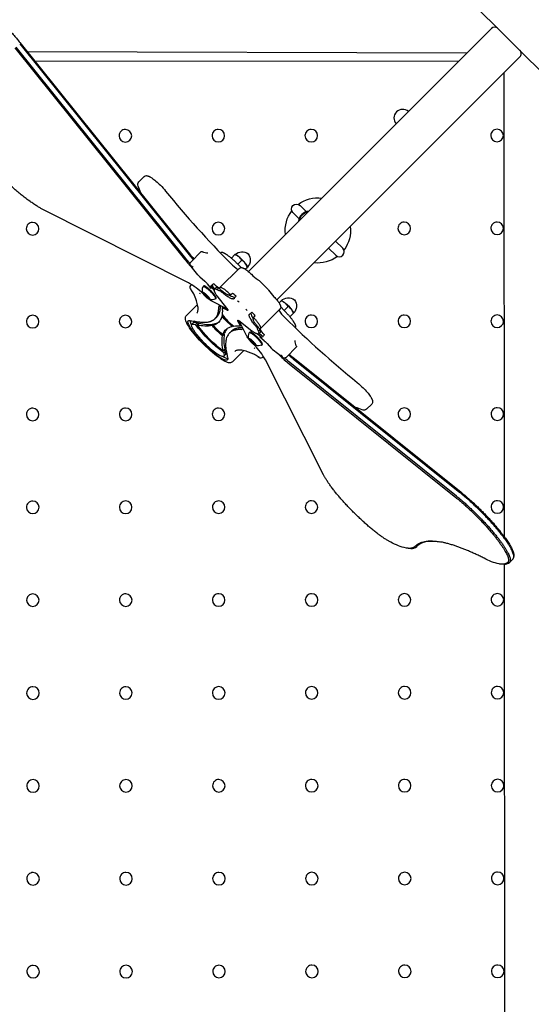
# Model space of a CAD drawing. Units: millimetres. Extents: x 4149 to 17893, y -13300 to 3233.
# Drawn here: x 13141 to 13465, y -3412 to -2790 of the extents above; entities that cross this region are included whole.
import ezdxf

# ---------------------------------------------------------------- set-up
doc = ezdxf.new("R2010")
doc.units = ezdxf.units.MM
doc.header["$LTSCALE"] = 500
doc.layers.add('Make2D$visible$lines', color=7, linetype='Continuous', true_color=0x000000)

msp = doc.modelspace()

# ---------------------------------------------------------------- linework, layer by layer
at = {"layer": 'Make2D$visible$lines'}
for p, q in [((13374.539, -2726.11), (13526.689, -2878.015)), ((13439.512, -2795.203), (13432.653, -2802.062)), ((13432.653, -2802.062), (13285.877, -2948.838)), ((13138.217, -2807.377), (13245.425, -2940.978)), ((13246.349, -2940.615), (13139.141, -2807.015)), ((13141.345, -2804.81), (13248.553, -2938.411)), ((13141.523, -2804.071), (13248.731, -2937.671)), ((13423.89, -2810.826), (13146.215, -2809.917)), ((13450.614, -2820.023), (13457.473, -2813.164)), ((13418.925, -2815.791), (13151.101, -2816.006)), ((13303.838, -2966.799), (13450.614, -2820.023)), ((13447.757, -3116.709), (13447.521, -2823.116)), ((13216.655, -2892.12), (13219.961, -2888.814)), ((13318.59, -2907.119), (13322.48, -2911.009)), ((13247.993, -2956.029), (13155.621, -2909.37)), ((13314.1, -2911.609), (13317.99, -2915.499)), ((13341.054, -2929.583), (13345.584, -2934.113)), ((13249.487, -2942.867), (13256.073, -2936.282)), ((13256.073, -2936.282), (13256.1, -2936.255)), ((13268.337, -2937.192), (13268.568, -2936.962)), ((13275.152, -2940.48), (13277.425, -2938.208)), ((13277.425, -2938.208), (13277.461, -2938.171)), ((13277.467, -2938.165), (13277.815, -2938.271)), ((13336.564, -2934.073), (13341.094, -2938.603)), ((13281.784, -2941.706), (13279.253, -2944.237)), ((13279.253, -2944.237), (13281.373, -2946.357)), ((13253.998, -2951.026), (13249.748, -2945.729)), ((13250.996, -2946.159), (13250.843, -2946.001)), ((13254.355, -2951.409), (13255.213, -2952.194)), ((13267.911, -2958.985), (13279.984, -2946.912)), ((13276.222, -2950.675), (13276.281, -2950.615)), ((13283.956, -2947.392), (13285.283, -2946.065)), ((13285.219, -2945.675), (13285.325, -2946.023)), ((13249.52, -2957.746), (13250.044, -2957.222)), ((13255.213, -2952.194), (13258.274, -2954.959)), ((13257.643, -2957.998), (13257.327, -2958.314)), ((13259.935, -2956.705), (13262.185, -2959.509)), ((13293.336, -2955.091), (13297.585, -2959.34)), ((13249.54, -2959.97), (13249.556, -2959.959)), ((13249.797, -2960.014), (13249.556, -2959.959)), ((13258.914, -2963.902), (13259.238, -2963.579)), ((13259.238, -2963.579), (13259.096, -2963.72)), ((13259.588, -2964.576), (13259.911, -2964.252)), ((13259.747, -2964.416), (13259.911, -2964.253)), ((13262.185, -2959.509), (13263.287, -2958.407)), ((13262.736, -2958.958), (13264.288, -2960.892)), ((13263.287, -2958.407), (13264.587, -2960.027)), ((13265.536, -2959.078), (13264.48, -2960.134)), ((13266.151, -2960.36), (13267.253, -2959.257)), ((13267.012, -2960.794), (13266.151, -2960.36)), ((13268.438, -2960.553), (13267.975, -2961.016)), ((13275.692, -2962.732), (13274.64, -2963.784)), ((13274.724, -2963.568), (13275.826, -2962.466)), ((13253.765, -2969.725), (13246.776, -2976.714)), ((13260.599, -2965.963), (13260.625, -2965.976)), ((13261.471, -2966.843), (13261.09, -2966.464)), ((13272.692, -2972.674), (13262.42, -2967.485)), ((13265.176, -2966.163), (13265.492, -2965.847)), ((13266.056, -2964.332), (13272.176, -2971.96)), ((13305.284, -2968.72), (13306.611, -2967.393)), ((13306.611, -2967.393), (13306.647, -2967.357)), ((13306.653, -2967.351), (13307.001, -2967.457)), ((13269.635, -2976.503), (13269.132, -2977.006)), ((13269.353, -2971.817), (13269.904, -2971.266)), ((13272.416, -2973.364), (13269.353, -2971.817)), ((13293.684, -2984.772), (13305.764, -2972.692)), ((13306.319, -2971.303), (13308.439, -2973.423)), ((13310.97, -2970.892), (13308.439, -2973.423)), ((13312.196, -2977.524), (13314.468, -2975.251)), ((13314.405, -2974.861), (13314.511, -2975.209)), ((13251.266, -2981.204), (13250.222, -2982.248)), ((13252.448, -2982.394), (13253.55, -2981.292)), ((13253.55, -2981.292), (13254.148, -2982.1)), ((13253.606, -2982.642), (13254.709, -2981.54)), ((13264.23, -2982.002), (13263.128, -2983.104)), ((13263.899, -2982.889), (13265.001, -2981.787)), ((13264.23, -2982.002), (13264.479, -2982.309)), ((13265.889, -2977.685), (13264.787, -2978.787)), ((13280.859, -2983.323), (13279.312, -2980.26)), ((13285.191, -2990.256), (13280.002, -2979.984)), ((13280.716, -2980.5), (13288.344, -2986.62)), ((13280.859, -2983.323), (13281.41, -2982.772)), ((13289.944, -2976.984), (13288.858, -2978.07)), ((13290.21, -2976.85), (13289.108, -2977.952)), ((13269.572, -2989.548), (13270.674, -2988.446)), ((13270.889, -2987.675), (13269.787, -2988.777)), ((13270.367, -2988.197), (13270.674, -2988.446)), ((13274.991, -2986.787), (13273.974, -2987.804)), ((13275.67, -2983.544), (13276.173, -2983.041)), ((13286.829, -2987.184), (13286.513, -2987.5)), ((13291.66, -2984.701), (13292.123, -2984.238)), ((13291.773, -2988.379), (13293.718, -2989.94)), ((13292.316, -2986.525), (13291.881, -2985.664)), ((13293.419, -2985.423), (13292.316, -2986.525)), ((13293.597, -2987.14), (13292.545, -2988.193)), ((13294.269, -2989.388), (13292.649, -2988.089)), ((13315.484, -2984.339), (13315.714, -2984.108)), ((13286.212, -2991.586), (13285.833, -2991.205)), ((13288.424, -2992.765), (13288.1, -2993.088)), ((13288.26, -2992.929), (13288.423, -2992.765)), ((13288.774, -2993.761), (13289.097, -2993.438)), ((13288.955, -2993.58), (13289.097, -2993.438)), ((13289.785, -2995.149), (13289.81, -2995.162)), ((13293.167, -2990.491), (13294.269, -2989.388)), ((13295.971, -2992.741), (13293.167, -2990.491)), ((13294.517, -2995.193), (13294.362, -2995.349)), ((13294.517, -2995.193), (13294.677, -2995.033)), ((13297.717, -2994.402), (13300.482, -2997.463)), ((13271.136, -2997.967), (13270.034, -2999.07)), ((13271.384, -2999.126), (13270.282, -3000.228)), ((13271.471, -3001.41), (13270.428, -3002.454)), ((13270.576, -2998.528), (13271.384, -2999.126)), ((13282.951, -2998.911), (13275.962, -3005.9)), ((13300.482, -2997.463), (13301.267, -2998.321)), ((13306.947, -3002.928), (13301.65, -2998.678)), ((13306.517, -3001.68), (13306.674, -3001.833)), ((13309.809, -3003.189), (13316.421, -2996.576)), ((13292.717, -3003.12), (13292.662, -3002.879)), ((13292.717, -3003.12), (13292.706, -3003.136)), ((13294.93, -3003.156), (13295.454, -3002.632)), ((13333.45, -3077.541), (13296.647, -3004.683)), ((13307.592, -3003.158), (13307.584, -3003.169)), ((13311.698, -3007.251), (13417.076, -3091.811)), ((13417.438, -3090.887), (13312.061, -3006.327)), ((13314.265, -3004.123), (13419.643, -3088.683)), ((13315.005, -3003.945), (13420.382, -3088.505)), ((13360.556, -3036.021), (13363.862, -3032.715)), ((13388.635, -3124.001), (13387.922, -3123.988)), ((13453.188, -3130.653), (13451.105, -3132.737)), ((13453.188, -3130.653), (13453.306, -3130.529)), ((13453.689, -3128.097), (13453.708, -3129.12)), ((13447.356, -3134.022), (13446.697, -3134.009)), ((13449.208, -4922.234), (13447.771, -3134.02))]:
    msp.add_line(p, q, dxfattribs=at)
for points in [[(13219.961, -2888.814, -0.2094093), (13221.49, -2888.228), (13221.548, -2888.23), (13221.606, -2888.233), (13221.663, -2888.237), (13221.721, -2888.243), (13221.779, -2888.249), (13221.836, -2888.257), (13221.894, -2888.266), (13221.951, -2888.276), (13222.066, -2888.299), (13222.18, -2888.326), (13222.294, -2888.356), (13222.407, -2888.39), (13222.52, -2888.427), (13222.632, -2888.466), (13222.742, -2888.508), (13222.852, -2888.553), (13222.961, -2888.599), (13223.068, -2888.647), (13223.279, -2888.748), (13223.467, -2888.843), (13223.657, -2888.945), (13223.85, -2889.054), (13224.047, -2889.169), (13224.452, -2889.42), (13224.874, -2889.7), (13225.498, -2890.141), (13226.144, -2890.626), (13226.808, -2891.154), (13227.486, -2891.72), (13228.176, -2892.322), (13228.873, -2892.956), (13229.575, -2893.62), (13230.277, -2894.309), (13231.147, -2895.198), (13231.993, -2896.111), (13232.815, -2897.045), (13233.611, -2898.002)], [(13249.748, -2945.729, -0.0575207), (13249.22, -2944.93, -0.1142788), (13249.002, -2944.082, -0.2043665), (13249.487, -2942.867)], [(13279.984, -2946.912, -0.2082082), (13281.416, -2946.358), (13281.462, -2946.359), (13281.509, -2946.361), (13281.555, -2946.365), (13281.601, -2946.368), (13281.646, -2946.373), (13281.692, -2946.379), (13281.783, -2946.393), (13281.873, -2946.409), (13281.962, -2946.428), (13282.051, -2946.45), (13282.138, -2946.474), (13282.225, -2946.501), (13282.311, -2946.529), (13282.395, -2946.559), (13282.479, -2946.591), (13282.561, -2946.624), (13282.642, -2946.658), (13282.8, -2946.729), (13282.938, -2946.796), (13283.077, -2946.867), (13283.217, -2946.942), (13283.359, -2947.022), (13283.649, -2947.195), (13283.949, -2947.387), (13284.395, -2947.691), (13284.855, -2948.026), (13285.328, -2948.391), (13285.812, -2948.784), (13286.305, -2949.203), (13286.806, -2949.647), (13287.313, -2950.114), (13287.825, -2950.602)], [(13249.781, -2960.608, -0.0575207), (13249.253, -2959.808, -0.1142788), (13249.035, -2958.96, -0.2043665), (13249.52, -2957.746)], [(13302.073, -2964.851), (13302.562, -2965.363), (13303.029, -2965.87), (13303.473, -2966.371), (13303.892, -2966.864), (13304.285, -2967.348), (13304.65, -2967.821), (13304.985, -2968.281), (13305.289, -2968.727), (13305.481, -2969.027), (13305.654, -2969.317), (13305.734, -2969.459), (13305.809, -2969.599), (13305.88, -2969.738), (13305.947, -2969.876), (13306.018, -2970.034), (13306.052, -2970.115), (13306.085, -2970.197), (13306.117, -2970.281), (13306.147, -2970.365), (13306.175, -2970.451), (13306.202, -2970.538), (13306.226, -2970.625), (13306.248, -2970.714), (13306.267, -2970.803), (13306.283, -2970.893), (13306.297, -2970.984), (13306.303, -2971.03), (13306.307, -2971.075), (13306.311, -2971.121), (13306.315, -2971.167), (13306.317, -2971.214), (13306.318, -2971.26, -0.2082082), (13305.764, -2972.692)], [(13294.93, -3003.156, -0.2043665), (13293.716, -3003.641, -0.1142788), (13292.868, -3003.423, -0.0575207), (13292.068, -3002.895)], [(13309.809, -3003.189, -0.2043665), (13308.594, -3003.674, -0.1142788), (13307.746, -3003.456, -0.0575207), (13306.947, -3002.928)], [(13354.674, -3019.065), (13355.63, -3019.861), (13356.565, -3020.683), (13357.478, -3021.529), (13358.367, -3022.399), (13359.719, -3023.803), (13360.354, -3024.5), (13360.956, -3025.19), (13361.522, -3025.868), (13362.05, -3026.532), (13362.535, -3027.178), (13362.976, -3027.802), (13363.255, -3028.224), (13363.507, -3028.629), (13363.622, -3028.826), (13363.731, -3029.019), (13363.833, -3029.209), (13363.928, -3029.397), (13364.028, -3029.608), (13364.077, -3029.715), (13364.123, -3029.824), (13364.167, -3029.934), (13364.21, -3030.044), (13364.249, -3030.156), (13364.286, -3030.269), (13364.32, -3030.382), (13364.35, -3030.496), (13364.377, -3030.61), (13364.4, -3030.725), (13364.41, -3030.782), (13364.419, -3030.84), (13364.427, -3030.897), (13364.433, -3030.955), (13364.439, -3031.013), (13364.443, -3031.07), (13364.446, -3031.128), (13364.448, -3031.186, -0.2094093), (13363.862, -3032.715)]]:
    msp.add_lwpolyline(points, format="xyb", dxfattribs=at)
for centre, radius, start, end in [((13441.633, -2797.325), 3, 50.156511, 134.99955), ((13455.351, -2811.043), 3, 314.999831, 45.000169), ((13383.48, -2851.899), 5.556, 49.845314, 220.154686), ((13208.162, -2863.022), 3.969, 90.046049, 180.046049), ((13208.162, -2863.022), 3.969, 180.046049, 0.046049), ((13208.162, -2863.022), 3.969, 0.046049, 90.046049), ((13266.899, -2862.975), 3.969, 90.046049, 180.046049), ((13266.899, -2862.975), 3.969, 180.046049, 0.046049), ((13266.899, -2862.975), 3.969, 0.046049, 90.046049), ((13325.637, -2862.927), 3.969, 90.046049, 180.046049), ((13325.637, -2862.927), 3.969, 180.046049, 0.046049), ((13325.637, -2862.927), 3.969, 0.046049, 90.046049), ((13443.112, -2862.833), 3.969, 90.046049, 180.046049), ((13443.112, -2862.833), 3.969, 180.046049, 0.046049), ((13443.112, -2862.833), 3.969, 0.046049, 90.046049), ((13097.829, -2939.018), 126.464, 18.350733, 20.461582), ((13697.122, -2522.514), 596.518, 219.010761, 224.923418), ((13325.071, -2918.09), 7.541, 97.376857, 172.623143), ((13149.472, -2921.807), 3.969, 90.046049, 180.046049), ((13149.472, -2921.807), 3.969, 0.046049, 90.046049), ((13266.947, -2921.712), 3.969, 90.046049, 180.046049), ((13266.947, -2921.712), 3.969, 0.046049, 90.046049), ((13384.421, -2921.618), 3.969, 90.046049, 180.046049), ((13384.421, -2921.618), 3.969, 0.046049, 90.046049), ((13443.159, -2921.571), 3.969, 90.046049, 180.046049), ((13443.159, -2921.571), 3.969, 0.046049, 90.046049), ((13149.472, -2921.807), 3.969, 180.046049, 0.046049), ((13266.947, -2921.712), 3.969, 180.046049, 0.046049), ((13384.421, -2921.618), 3.969, 180.046049, 0.046049), ((13443.159, -2921.571), 3.969, 180.046049, 0.046049), ((13308.947, -2889.824), 77.512, 218.816855, 221.644403), ((13312.093, -2886.684), 81.329, 218.823749, 221.798843), ((13274.124, -2947.109), 9.494, 52.15608, 69.657286), ((13343.339, -2936.358), 3.175, 225, 45), ((13315.248, -2884.524), 89.79, 218.956716, 224.145178), ((13295.124, -2924.168), 28.255, 223.87538, 235.970366), ((13274.506, -2946.234), 8.572, 31.890365, 50.581988), ((13277.299, -2948.935), 8.508, 39.346846, 58.1808), ((13276.318, -2949.401), 9.565, 20.408539, 37.778096), ((13256.78, -2948.797), 3.565, 218.70823, 227.124535), ((13306.573, -2931.882), 26.494, 224.957361, 236.730762), ((13223.635, -2998.764), 49.19, 46.783197, 60.317148), ((13257.841, -2950.803), 8.341, 302.728107, 315.640056), ((13265.754, -2957.41), 2.661, 177.104154, 202.022186), ((13239.401, -2969.273), 13.521, 28.069273, 39.857197), ((13253.234, -2965.679), 3.51, 48.324517, 60.785841), ((13257.446, -2958.498), 0.214, 135.327597, 157.80396), ((13257.883, -2962.58), 0.467, 217.71865, 255.479192), ((13264.571, -2958.591), 8.255, 211.597497, 225.968292), ((13253.686, -2969.487), 8.115, 43.417819, 59.091365), ((13254.003, -2969.804), 8.115, 30.908635, 46.582181), ((13278.084, -2959.107), 6.08, 232.75182, 264.619356), ((13274.223, -2963.483), 0.508, 316.259553, 350.357412), ((13320.794, -2946.103), 26.494, 213.269238, 225.042639), ((13259.154, -2964.366), 0.341, 221.457553, 275.717073), ((13264.899, -2958.919), 8.255, 224.031708, 238.402503), ((13260.648, -2965.895), 0.0852, 253.86758, 24.295632), ((13260.889, -2965.664), 0.409, 229.679894, 290.952086), ((13264.992, -2966.044), 0.214, 292.19604, 314.672403), ((13284.451, -2970.855), 8.978, 134.795744, 146.9256), ((13275.973, -2972.317), 5.727, 44.032061, 56.854173), ((13303.31, -2976.295), 9.494, 52.15608, 69.657286), ((13303.692, -2975.42), 8.572, 31.890365, 50.581988), ((13149.519, -2980.544), 3.969, 90.046049, 180.046049), ((13149.519, -2980.544), 3.969, 0.046049, 90.046049), ((13208.256, -2980.497), 3.969, 90.046049, 180.046049), ((13208.256, -2980.497), 3.969, 0.046049, 90.046049), ((13296.12, -2956.556), 33.144, 216.008106, 233.991894), ((13280.359, -2976.702), 5.727, 33.145827, 45.967939), ((13281.822, -2968.226), 8.976, 303.072977, 315.20568), ((13293.585, -2974.586), 6.096, 185.424355, 217.203879), ((13328.508, -2957.552), 28.255, 214.029634, 226.12462), ((13306.484, -2978.121), 8.508, 39.346846, 58.1808), ((13305.503, -2978.587), 9.565, 20.408539, 37.778096), ((13325.731, -2980.402), 3.969, 90.046049, 180.046049), ((13325.731, -2980.402), 3.969, 0.046049, 90.046049), ((13384.469, -2980.355), 3.969, 90.046049, 180.046049), ((13384.469, -2980.355), 3.969, 0.046049, 90.046049), ((13443.206, -2980.308), 3.969, 90.046049, 180.046049), ((13443.206, -2980.308), 3.969, 0.046049, 90.046049), ((13149.519, -2980.544), 3.969, 180.046049, 0.046049), ((13208.256, -2980.497), 3.969, 180.046049, 0.046049), ((13256.867, -2978.159), 8.228, 191.904493, 213.348638), ((13251.812, -2981.889), 0.875, 75.744585, 128.593966), ((13248.475, -3007.288), 26.487, 78.953317, 82.292271), ((13260.477, -2961.013), 21.322, 254.303315, 280.137636), ((13262.64, -2974.18), 7.965, 287.241276, 308.073012), ((13730.162, -2555.554), 596.518, 225.076582, 230.989239), ((13325.731, -2980.402), 3.969, 180.046049, 0.046049), ((13384.469, -2980.355), 3.969, 180.046049, 0.046049), ((13443.206, -2980.308), 3.969, 180.046049, 0.046049), ((13291.663, -2992.199), 21.322, 169.862364, 195.696685), ((13278.496, -2990.036), 7.965, 141.927305, 162.758407), ((13280.856, -2983.068), 2.487, 280.825656, 311.438834), ((13286.632, -2987.684), 0.214, 135.327597, 157.80396), ((13301.876, -2994.838), 8.346, 134.341206, 147.269492), ((13287.069, -2991.766), 0.467, 217.71865, 255.479192), ((13293.757, -2987.777), 8.255, 211.597497, 225.968292), ((13282.872, -2998.673), 8.115, 43.417819, 59.091365), ((13288.34, -2993.552), 0.341, 221.457553, 275.717073), ((13294.085, -2988.104), 8.255, 224.031708, 238.402503), ((13283.189, -2998.99), 8.115, 30.908635, 46.582181), ((13253.912, -3029.041), 49.19, 29.682852, 43.216803), ((13289.834, -2995.08), 0.0852, 253.86758, 24.295632), ((13290.075, -2994.85), 0.409, 229.679894, 290.952086), ((13294.178, -2995.23), 0.214, 292.19604, 314.672403), ((13295.266, -2986.923), 2.659, 247.969768, 272.903987), ((13245.388, -3004.201), 26.487, 7.707729, 11.046683), ((13270.787, -3000.864), 0.875, 321.406034, 14.255415), ((13286.997, -2999.442), 3.51, 29.214159, 41.675483), ((13283.403, -3013.275), 13.521, 50.142803, 61.930727), ((13362.852, -2943.729), 77.512, 228.355597, 231.183145), ((13365.992, -2940.583), 81.329, 228.201157, 231.176251), ((13274.517, -2995.809), 8.228, 236.651362, 258.095507), ((13368.152, -2937.428), 89.79, 225.854822, 231.043284), ((13305.119, -3003.891), 2.58, 16.523833, 52.928109), ((13149.566, -3039.282), 3.969, 90.046049, 180.046049), ((13149.566, -3039.282), 3.969, 0.046049, 90.046049), ((13208.303, -3039.234), 3.969, 90.046049, 180.046049), ((13208.303, -3039.234), 3.969, 0.046049, 90.046049), ((13267.041, -3039.187), 3.969, 90.046049, 180.046049), ((13267.041, -3039.187), 3.969, 0.046049, 90.046049), ((13313.658, -3154.847), 126.464, 69.538418, 71.649267), ((13384.516, -3039.093), 3.969, 90.046049, 180.046049), ((13384.516, -3039.093), 3.969, 0.046049, 90.046049), ((13443.253, -3039.045), 3.969, 90.046049, 180.046049), ((13443.253, -3039.045), 3.969, 180.046049, 0.046049), ((13443.253, -3039.045), 3.969, 0.046049, 90.046049), ((13149.566, -3039.282), 3.969, 180.046049, 0.046049), ((13208.303, -3039.234), 3.969, 180.046049, 0.046049), ((13267.041, -3039.187), 3.969, 180.046049, 0.046049), ((13384.516, -3039.093), 3.969, 180.046049, 0.046049), ((13149.613, -3098.019), 3.969, 90.046049, 180.046049), ((13149.613, -3098.019), 3.969, 0.046049, 90.046049), ((13208.351, -3097.972), 3.969, 90.046049, 180.046049), ((13208.351, -3097.972), 3.969, 0.046049, 90.046049), ((13267.088, -3097.925), 3.969, 90.046049, 180.046049), ((13267.088, -3097.925), 3.969, 0.046049, 90.046049), ((13325.826, -3097.877), 3.969, 90.046049, 180.046049), ((13325.826, -3097.877), 3.969, 0.046049, 90.046049), ((13443.301, -3097.783), 3.969, 90.046049, 180.046049), ((13443.301, -3097.783), 3.969, 0.046049, 90.046049), ((13149.613, -3098.019), 3.969, 180.046049, 0.046049), ((13208.351, -3097.972), 3.969, 180.046049, 0.046049), ((13267.088, -3097.925), 3.969, 180.046049, 0.046049), ((13325.826, -3097.877), 3.969, 180.046049, 0.046049), ((13443.301, -3097.783), 3.969, 180.046049, 0.046049), ((13389.107, -3119.251), 4.774, 264.315672, 311.853604), ((13447.847, -3129.359), 4.688, 263.988985, 313.965613), ((13149.66, -3156.756), 3.969, 90.046049, 180.046049), ((13149.66, -3156.756), 3.969, 180.046049, 0.046049), ((13149.66, -3156.756), 3.969, 0.046049, 90.046049), ((13208.398, -3156.709), 3.969, 90.046049, 180.046049), ((13208.398, -3156.709), 3.969, 180.046049, 0.046049), ((13208.398, -3156.709), 3.969, 0.046049, 90.046049), ((13267.135, -3156.662), 3.969, 90.046049, 180.046049), ((13267.135, -3156.662), 3.969, 180.046049, 0.046049), ((13267.135, -3156.662), 3.969, 0.046049, 90.046049), ((13325.873, -3156.615), 3.969, 90.046049, 180.046049), ((13325.873, -3156.615), 3.969, 180.046049, 0.046049), ((13325.873, -3156.615), 3.969, 0.046049, 90.046049), ((13384.61, -3156.568), 3.969, 90.046049, 180.046049), ((13384.61, -3156.568), 3.969, 180.046049, 0.046049), ((13384.61, -3156.568), 3.969, 0.046049, 90.046049), ((13443.348, -3156.52), 3.969, 90.046049, 180.046049), ((13443.348, -3156.52), 3.969, 180.046049, 0.046049), ((13443.348, -3156.52), 3.969, 0.046049, 90.046049), ((13149.708, -3215.494), 3.969, 90.046049, 180.046049), ((13149.708, -3215.494), 3.969, 0.046049, 90.046049), ((13208.445, -3215.447), 3.969, 90.046049, 180.046049), ((13208.445, -3215.447), 3.969, 0.046049, 90.046049), ((13267.183, -3215.4), 3.969, 90.046049, 180.046049), ((13267.183, -3215.4), 3.969, 0.046049, 90.046049), ((13325.92, -3215.352), 3.969, 90.046049, 180.046049), ((13325.92, -3215.352), 3.969, 0.046049, 90.046049), ((13384.658, -3215.305), 3.969, 90.046049, 180.046049), ((13384.658, -3215.305), 3.969, 0.046049, 90.046049), ((13443.395, -3215.258), 3.969, 90.046049, 180.046049), ((13443.395, -3215.258), 3.969, 0.046049, 90.046049), ((13149.708, -3215.494), 3.969, 180.046049, 0.046049), ((13208.445, -3215.447), 3.969, 180.046049, 0.046049), ((13267.183, -3215.4), 3.969, 180.046049, 0.046049), ((13325.92, -3215.352), 3.969, 180.046049, 0.046049), ((13384.658, -3215.305), 3.969, 180.046049, 0.046049), ((13443.395, -3215.258), 3.969, 180.046049, 0.046049), ((13149.755, -3274.231), 3.969, 90.046049, 180.046049), ((13149.755, -3274.231), 3.969, 180.046049, 0.046049), ((13149.755, -3274.231), 3.969, 0.046049, 90.046049), ((13208.492, -3274.184), 3.969, 90.046049, 180.046049), ((13208.492, -3274.184), 3.969, 180.046049, 0.046049), ((13208.492, -3274.184), 3.969, 0.046049, 90.046049), ((13267.23, -3274.137), 3.969, 90.046049, 180.046049), ((13267.23, -3274.137), 3.969, 180.046049, 0.046049), ((13267.23, -3274.137), 3.969, 0.046049, 90.046049), ((13325.967, -3274.09), 3.969, 90.046049, 180.046049), ((13325.967, -3274.09), 3.969, 180.046049, 0.046049), ((13325.967, -3274.09), 3.969, 0.046049, 90.046049), ((13384.705, -3274.043), 3.969, 90.046049, 180.046049), ((13384.705, -3274.043), 3.969, 180.046049, 0.046049), ((13384.705, -3274.043), 3.969, 0.046049, 90.046049), ((13443.442, -3273.995), 3.969, 90.046049, 180.046049), ((13443.442, -3273.995), 3.969, 180.046049, 0.046049), ((13443.442, -3273.995), 3.969, 0.046049, 90.046049), ((13149.802, -3332.969), 3.969, 90.046049, 180.046049), ((13149.802, -3332.969), 3.969, 0.046049, 90.046049), ((13208.539, -3332.922), 3.969, 90.046049, 180.046049), ((13208.539, -3332.922), 3.969, 0.046049, 90.046049), ((13267.277, -3332.875), 3.969, 90.046049, 180.046049), ((13267.277, -3332.875), 3.969, 0.046049, 90.046049), ((13326.014, -3332.827), 3.969, 90.046049, 180.046049), ((13326.014, -3332.827), 3.969, 0.046049, 90.046049), ((13384.752, -3332.78), 3.969, 90.046049, 180.046049), ((13384.752, -3332.78), 3.969, 0.046049, 90.046049), ((13443.489, -3332.733), 3.969, 90.046049, 180.046049), ((13443.489, -3332.733), 3.969, 0.046049, 90.046049), ((13149.802, -3332.969), 3.969, 180.046049, 0.046049), ((13208.539, -3332.922), 3.969, 180.046049, 0.046049), ((13267.277, -3332.875), 3.969, 180.046049, 0.046049), ((13326.014, -3332.827), 3.969, 180.046049, 0.046049), ((13384.752, -3332.78), 3.969, 180.046049, 0.046049), ((13443.489, -3332.733), 3.969, 180.046049, 0.046049), ((13149.849, -3391.706), 3.969, 90.046049, 180.046049), ((13149.849, -3391.706), 3.969, 0.046049, 90.046049), ((13208.587, -3391.659), 3.969, 90.046049, 180.046049), ((13208.587, -3391.659), 3.969, 0.046049, 90.046049), ((13267.324, -3391.612), 3.969, 90.046049, 180.046049), ((13267.324, -3391.612), 3.969, 0.046049, 90.046049), ((13326.062, -3391.565), 3.969, 90.046049, 180.046049), ((13326.062, -3391.565), 3.969, 0.046049, 90.046049), ((13384.799, -3391.518), 3.969, 90.046049, 180.046049), ((13384.799, -3391.518), 3.969, 0.046049, 90.046049), ((13443.537, -3391.47), 3.969, 90.046049, 180.046049), ((13443.537, -3391.47), 3.969, 0.046049, 90.046049), ((13149.849, -3391.706), 3.969, 180.046049, 0.046049), ((13208.587, -3391.659), 3.969, 180.046049, 0.046049), ((13267.324, -3391.612), 3.969, 180.046049, 0.046049), ((13326.062, -3391.565), 3.969, 180.046049, 0.046049), ((13384.799, -3391.518), 3.969, 180.046049, 0.046049), ((13443.537, -3391.47), 3.969, 180.046049, 0.046049)]:
    msp.add_arc(centre, radius, start, end, dxfattribs=at)
at = {"layer": 'Make2D$visible$lines', "extrusion": (0, 0, -1)}
for centre, radius, start, end in [((-13218.465, -2893.715), 2.413, 333.048593, 41.38135), ((-13329.842, -2922.861), 20.638, 53.006196, 96.951852), ((-13316.345, -2909.364), 3.175, 315, 135), ((-13329.842, -2922.861), 20.637, 353.048148, 36.993804), ((-13325.071, -2918.09), 7.144, 11.724863, 78.275137), ((-13329.842, -2922.861), 20.638, 172.911661, 216.993804), ((-13256.277, -2937.041), 0.807, 77.289669, 135.725144), ((-13261.924, -2922.853), 14.538, 276.893615, 290.408801), ((-13281.93, -2942.795), 6.428, 45.979606, 127.194587), ((-13275.206, -2944.678), 6.918, 112.158728, 130.167638), ((-13280.695, -2941.56), 6.428, 142.804889, 223.993152), ((-13329.842, -2922.861), 20.637, 233.006196, 277.088339), ((-13307.343, -2891.528), 78.294, 318.147285, 321.173388), ((-13248.934, -2947.369), 2.348, 104.12571, 144.37706), ((-13250.481, -2945.069), 0.973, 307.788494, 358.614763), ((-13262.317, -2961.173), 27.855, 130.006205, 139.9935), ((-13278.812, -2948.284), 6.918, 139.831989, 157.841071), ((-13247.757, -2966.626), 15.707, 132.031795, 140.831449), ((-13276, -2944.199), 17.414, 300.150511, 314.439838), ((-13288.169, -2960.112), 7.206, 122.486023, 135.823832), ((-13250.513, -2959.947), 0.973, 307.788494, 358.614763), ((-13262.753, -2960.737), 5.974, 345.733078, 22.853917), ((-13257.596, -2962.842), 0.0852, 343.86758, 114.295632), ((-13257.594, -2961.269), 1.495, 249.823374, 268.612557), ((-13257.317, -2964.697), 1.724, 105.095837, 138.048559), ((-13257.869, -2964.125), 0.933, 141.481425, 190.945788), ((-13259.124, -2964.336), 0.341, 311.457553, 5.717073), ((-13258.385, -2965.106), 1.3, 113.50277, 156.49723), ((-13260.095, -2963.395), 1.3, 293.50277, 336.49723), ((-13267.759, -2959.75), 1.284, 260.294354, 305.568224), ((-13268.85, -2959.508), 1.096, 323.887101, 25.546268), ((-13275.325, -2962.381), 0.508, 189.642588, 223.740447), ((-13295.394, -2942.484), 27.968, 308.12803, 314.399244), ((-13292.564, -2964.507), 7.206, 134.176168, 147.513977), ((-13259.369, -2965.605), 0.918, 78.631815, 128.940972), ((-13258.702, -2966.229), 1.827, 132.902134, 163.95347), ((-13260.98, -2965.572), 0.543, 314.270075, 343.694447), ((-13262.134, -2965.878), 1.409, 0.769857, 20.738098), ((-13260.653, -2965.9), 0.409, 139.679894, 200.952086), ((-13262.753, -2960.737), 5.974, 247.146093, 283.718442), ((-13265.263, -2962.265), 5.945, 298.578885, 309.635161), ((-13269.608, -2971.82), 2.487, 10.825425, 41.439125), ((-13276.437, -2965.683), 0.562, 209.014072, 224.886783), ((-13311.116, -2971.981), 6.428, 45.979606, 127.194587), ((-13304.392, -2973.864), 6.918, 112.158728, 130.167638), ((-13291.503, -2990.359), 27.855, 130.006205, 139.9935), ((-13309.881, -2970.746), 6.428, 142.804889, 223.993152), ((-13251.448, -2973.738), 18.009, 173.87494, 187.348614), ((-13272.747, -2972.974), 0.511, 249.047914, 310.320106), ((-13310.192, -2957.282), 27.968, 315.600756, 321.87197), ((-13307.998, -2977.47), 6.918, 139.831989, 157.841071), ((-13248.586, -2980.898), 1.07, 51.406034, 104.255415), ((-13244.874, -3008.799), 29.209, 97.821653, 103.279015), ((-13250.71, -2982.991), 0.875, 51.406034, 104.255415), ((-13247.373, -3008.39), 26.487, 97.707729, 101.046683), ((-13325.518, -2927.158), 91.598, 307.086757, 322.913243), ((-13259.375, -2962.115), 21.322, 259.862364, 285.696685), ((-13313.728, -2938.948), 74.322, 306.008106, 323.991894), ((-13261.664, -2975.546), 7.675, 225.621986, 253.07102), ((-13285.448, -2967.228), 26.64, 306.008106, 323.991894), ((-13261.222, -2975.441), 8.064, 191.191799, 223.902316), ((-13309.447, -2943.229), 52.595, 309.957062, 320.042938), ((-13290.295, -2977.351), 0.508, 46.280216, 80.34211), ((-13297.739, -2954.937), 44.624, 309.139257, 320.860743), ((-13276.96, -2990.918), 7.486, 16.615579, 80.076434), ((-13278.938, -3001.228), 18.009, 82.651386, 96.12506), ((-13291.939, -2989.923), 5.974, 346.281558, 22.853907), ((-13292.926, -2984.917), 1.284, 324.431776, 9.705646), ((-13308.476, -2976.676), 17.414, 315.560162, 329.849489), ((-13290.561, -2993.301), 21.322, 344.303315, 10.137636), ((-13290.411, -2987.413), 5.945, 320.364839, 331.421115), ((-13286.781, -2992.028), 0.0852, 343.86758, 114.295632), ((-13286.78, -2990.455), 1.495, 249.823374, 268.612557), ((-13286.503, -2993.883), 1.724, 105.095837, 138.048559), ((-13287.055, -2993.311), 0.933, 141.481425, 190.945788), ((-13288.31, -2993.522), 0.341, 311.457553, 5.717073), ((-13287.57, -2994.291), 1.3, 113.50277, 156.49723), ((-13289.28, -2992.581), 1.3, 293.50277, 336.49723), ((-13288.555, -2994.791), 0.918, 78.631815, 128.940972), ((-13287.888, -2995.415), 1.827, 132.902134, 163.95347), ((-13290.165, -2994.758), 0.543, 314.270075, 343.694447), ((-13291.32, -2995.064), 1.409, 0.769857, 20.738098), ((-13289.839, -2995.086), 0.409, 139.679894, 200.952086), ((-13291.939, -2989.923), 5.974, 247.146083, 284.266922), ((-13293.951, -2989.144), 1.559, 239.556452, 300.20816), ((-13294.309, -2990.059), 0.608, 205.964999, 224.808312), ((-13286.05, -3004.919), 15.707, 129.168551, 137.968205), ((-13329.823, -2990.752), 14.538, 339.591198, 353.106387), ((-13244.286, -3005.303), 26.487, 168.953317, 172.292271), ((-13243.877, -3007.802), 29.209, 166.720985, 172.178347), ((-13303.879, -2995.896), 3.565, 308.708226, 317.124529), ((-13315.628, -2996.401), 0.812, 134.483152, 192.470954), ((-13269.685, -3001.966), 0.875, 165.744585, 218.593966), ((-13271.778, -3004.09), 1.07, 165.744585, 218.593966), ((-13292.729, -3002.163), 0.973, 271.385237, 322.211506), ((-13307.607, -3002.195), 0.973, 271.385237, 322.211506), ((-13361.148, -2945.333), 78.294, 308.826612, 311.852715), ((-13358.961, -3034.211), 2.413, 228.61865, 296.951407), ((-13393.554, -3088.249), 36.396, 282.358055, 298.990982), ((-13452.055, -3098.966), 35.668, 282.252064, 298.653132)]:
    msp.add_arc(centre, radius, start, end, dxfattribs=at)
at = {"layer": 'Make2D$visible$lines'}
for points, weights, knots in [([(13093.074, -2763.313), (13098.3, -2763.411), (13111.55, -2774.07), (13128.192, -2787.457), (13141.523, -2804.071)], [0.960528596621, 0.891356996945, 1, 0.867240351113, 1], [0.317476, 0.317476, 0.317476, 1.7476724, 1.7476724, 3.4953448, 3.4953448, 3.4953448]), ([(13155.621, -2909.37), (13144.135, -2903.567), (13126.83, -2886.295), (13109.525, -2869.022), (13103.562, -2857.406)], [1, 0.867240351113, 1, 0.867240351113, 1], [-3.4953448, -3.4953448, -3.4953448, -1.7476724, -1.7476724, 0, 0, 0]), ([(13279.253, -2944.237), (13274.941, -2939.926), (13271.606, -2937.868), (13269.171, -2936.366), (13268.57, -2936.96)], [1, 0.901474906389, 1, 0.926106179792, 0.963053089896], [0, 0, 0, 0.44763123, 0.44763123, 0.78335466, 0.78335466, 0.78335466]), ([(13265.492, -2965.847), (13266.237, -2965.102), (13262.312, -2961.178), (13258.388, -2957.254), (13257.643, -2957.998)], [1, 0.707106781187, 1, 0.707106781187, 1], [0, 0, 0, 0.343219, 0.343219, 0.68643799, 0.68643799, 0.68643799]), ([(13258.813, -2964.677), (13256.568, -2962.432), (13256.995, -2962.005), (13257.421, -2961.579), (13259.666, -2963.824)], [1, 0.707106781187, 1, 0.707106781187, 1], [-0.39269908, -0.39269908, -0.39269908, -0.19634954, -0.19634954, 0, 0, 0]), ([(13259.666, -2963.824), (13261.911, -2966.069), (13261.485, -2966.496), (13261.058, -2966.922), (13258.813, -2964.677)], [1, 0.707106781187, 1, 0.707106781187, 1], [-0.39269908, -0.39269908, -0.39269908, -0.19634954, -0.19634954, 0, 0, 0]), ([(13315.716, -2984.106), (13316.31, -2983.505), (13314.808, -2981.07), (13312.75, -2977.735), (13308.439, -2973.423)], [0.963053089896, 0.926106179792, 1, 0.901474906389, 1], [0.11190781, 0.11190781, 0.11190781, 0.44763123, 0.44763123, 0.89526247, 0.89526247, 0.89526247]), ([(13272.614, -3004.757), (13270.27, -3007.101), (13257.923, -2994.753), (13245.575, -2982.406), (13247.919, -2980.062)], [1, 0.707106781187, 1, 0.707106781187, 1], [-2.1598449, -2.1598449, -2.1598449, -1.0799225, -1.0799225, 0, 0, 0]), ([(13270.369, -3002.512), (13268.451, -3004.43), (13258.349, -2994.327), (13248.246, -2984.224), (13250.164, -2982.307)], [1, 0.707106781187, 1, 0.707106781187, 1], [-1.7671459, -1.7671459, -1.7671459, -0.8835729, -0.8835729, 0, 0, 0]), ([(13292.522, -2984.712), (13294.492, -2985.569), (13293.4, -2983.406), (13292.308, -2981.244), (13289.108, -2977.952)], [1, 0.883993896794, 1, 0.883993896794, 1], [0, 0, 0, 0.33338883, 0.33338883, 0.66677766, 0.66677766, 0.66677766]), ([(13294.677, -2995.033), (13295.422, -2994.288), (13291.498, -2990.364), (13287.574, -2986.439), (13286.829, -2987.184)], [1, 0.707106781187, 1, 0.707106781187, 1], [0, 0, 0, 0.343219, 0.343219, 0.68643799, 0.68643799, 0.68643799]), ([(13287.999, -2993.863), (13285.754, -2991.617), (13286.18, -2991.191), (13286.607, -2990.765), (13288.852, -2993.01)], [1, 0.707106781187, 1, 0.707106781187, 1], [-0.39269908, -0.39269908, -0.39269908, -0.19634954, -0.19634954, 0, 0, 0]), ([(13288.852, -2993.01), (13291.097, -2995.255), (13290.67, -2995.681), (13290.244, -2996.108), (13287.999, -2993.863)], [1, 0.707106781187, 1, 0.707106781187, 1], [-0.39269908, -0.39269908, -0.39269908, -0.19634954, -0.19634954, 0, 0, 0]), ([(13375.914, -3120.084), (13366.422, -3115.211), (13352.306, -3101.069), (13338.191, -3086.928), (13333.45, -3077.541)], [1, 0.867240351113, 1, 0.867240351113, 1], [-2.8563855, -2.8563855, -2.8563855, -1.4281927, -1.4281927, 0, 0, 0]), ([(13453.306, -3130.529), (13455.908, -3127.646), (13444.719, -3113.736), (13433.529, -3099.826), (13419.643, -3088.683)], [1, 0.867240351113, 1, 0.867240351113, 1], [0, 0, 0, 1.4607655, 1.4607655, 2.9215309, 2.9215309, 2.9215309]), ([(13420.382, -3088.505), (13433.959, -3099.4), (13444.899, -3112.999), (13453.609, -3123.827), (13453.689, -3128.097)], [1, 0.867240351113, 1, 0.89135734543, 0.960528152871], [0, 0, 0, 1.4281927, 1.4281927, 2.5969413, 2.5969413, 2.5969413]), ([(13417.076, -3091.811), (13430.652, -3102.706), (13441.592, -3116.305), (13452.533, -3129.905), (13449.988, -3132.725)], [1, 0.867240351113, 1, 0.867240351113, 1], [-2.8563855, -2.8563855, -2.8563855, -1.4281927, -1.4281927, 0, 0, 0]), ([(13417.438, -3090.887), (13431.325, -3102.03), (13442.514, -3115.94), (13453.704, -3129.85), (13451.102, -3132.734)], [1, 0.867240351113, 1, 0.867240351113, 1], [0, 0, 0, 1.4607655, 1.4607655, 2.9215309, 2.9215309, 2.9215309])]:
    msp.add_rational_spline(points, weights, degree=2, knots=knots, dxfattribs=at)
for points in [[(13285.321, -2946.026), (13285.333, -2946.015), (13285.317, -2946.031), (13285.283, -2946.065)], [(13314.507, -2975.212), (13314.519, -2975.201), (13314.503, -2975.217), (13314.468, -2975.251)]]:
    msp.add_open_spline(points, degree=3, dxfattribs=at)
for points, weights in [([(13262.185, -2959.509), (13261.708, -2958.137), (13262.351, -2957.82)], [1, 0.976117514808, 1]), ([(13257.294, -2958.348), (13258.039, -2957.603), (13261.963, -2961.527)], [1, 0.707106781187, 1]), ([(13257.855, -2962.525), (13257.166, -2962.177), (13257.514, -2962.866)], [1, 0.866025403784, 1]), ([(13261.963, -2961.527), (13265.887, -2965.451), (13265.142, -2966.196)], [1, 0.707106781187, 1]), ([(13266.151, -2960.36), (13261.989, -2958.504), (13266.056, -2964.332)], [1, 0.802890276432, 1]), ([(13267.19, -2959.229), (13265.934, -2958.685), (13265.538, -2959.077)], [0.996263688902, 0.927840322849, 0.908792917388]), ([(13274.724, -2963.568), (13268.946, -2957.951), (13267.861, -2959.036)], [1, 0.732875035637, 1]), ([(13274.59, -2963.834), (13273.529, -2964.896), (13267.964, -2960.154)], [1, 0.832977968465, 1]), ([(13276.835, -2966.079), (13275.426, -2967.488), (13267.975, -2961.016)], [1, 0.820664366065, 1]), ([(13265.889, -2977.685), (13268.317, -2975.256), (13268.271, -2970.441)], [1, 0.995042756664, 0.999213845243]), ([(13264.787, -2978.787), (13267.263, -2976.31), (13267.166, -2971.353)], [1, 0.995253258834, 1]), ([(13272.176, -2971.96), (13273.176, -2973.205), (13272.93, -2973.451)], [1, 0.866025403784, 1]), ([(13291.66, -2984.701), (13284.81, -2976.815), (13286.72, -2975.748)], [1, 0.805033937473, 1]), ([(13264.787, -2978.787), (13261.008, -2982.566), (13251.583, -2980.37)], [1, 0.989053886101, 1]), ([(13279.312, -2980.26), (13278.559, -2978.769), (13280.716, -2980.5)], [1, 0.707106781187, 1]), ([(13289.108, -2977.952), (13287.106, -2978.356), (13292.522, -2984.712)], [1, 0.796653864852, 1]), ([(13281.323, -2985.51), (13268.617, -2985.26), (13272.306, -3001.092)], [1, 0.969999248599, 1]), ([(13282.235, -2984.405), (13277.42, -2984.358), (13274.991, -2986.787)], [0.997988748559, 0.986796488414, 0.984701274791]), ([(13286.48, -2987.533), (13287.225, -2986.788), (13291.149, -2990.713)], [1, 0.707106781187, 1]), ([(13292.495, -2988.242), (13291.744, -2988.993), (13288.344, -2986.62)], [1, 0.917588829811, 1]), ([(13292.495, -2988.242), (13292.901, -2987.837), (13292.316, -2986.525)], [1, 0.973701928881, 1]), ([(13293.597, -2987.14), (13294.003, -2986.734), (13293.419, -2985.423)], [1, 0.973701928881, 1]), ([(13287.04, -2991.71), (13286.351, -2991.362), (13286.699, -2992.051)], [1, 0.866025403784, 1]), ([(13291.149, -2990.713), (13295.073, -2994.637), (13294.328, -2995.382)], [1, 0.707106781187, 1]), ([(13391.18, -3122.797), (13395.9, -3117.955), (13407.036, -3119.855)], [1, 0.991285927863, 1]), ([(13402.381, -3119.345), (13395.667, -3119.345), (13392.293, -3122.807)], [0.996476927867, 0.993736760652, 1]), ([(13434.952, -3130.266), (13418.172, -3121.756), (13407.036, -3119.855)], [1, 0.991285927863, 1]), ([(13391.18, -3122.797), (13389.568, -3124.45), (13385.765, -3123.801)], [1, 0.991285927863, 1]), ([(13449.988, -3132.725), (13448.396, -3134.489), (13444.486, -3133.822)], [1, 0.990797435677, 1])]:
    msp.add_rational_spline(points, weights, degree=2, dxfattribs=at)
for points, knots in [([(13253.291, -2975.309), (13253.499, -2975.105), (13253.841, -2974.568), (13254.101, -2973.549), (13254.159, -2972.308), (13253.938, -2970.18), (13253.059, -2966.977), (13251.994, -2964.36), (13251.332, -2962.911)], [0, 0, 0, 0, 0.8732407, 1.8792958, 3.1308954, 4.5870435, 8.2820855, 13.0595096, 13.0595096, 13.0595096, 13.0595096]), ([(13275.962, -3005.9), (13275.699, -3006.162), (13275.392, -3006.343), (13274.725, -3006.574), (13274.385, -3006.611), (13274.061, -3006.605), (13273.138, -3006.588), (13272.192, -3006.238), (13270.272, -3005.29), (13269.285, -3004.697), (13268.192, -3003.953), (13265.065, -3001.823), (13261.329, -2998.627), (13257.689, -2994.987), (13254.049, -2991.347), (13250.853, -2987.611), (13248.723, -2984.484), (13247.979, -2983.391), (13247.386, -2982.404), (13246.438, -2980.484), (13246.088, -2979.537), (13246.071, -2978.615), (13246.065, -2978.291), (13246.102, -2977.951), (13246.333, -2977.284), (13246.513, -2976.977), (13246.776, -2976.714)], [0, 0, 0, 0, 2.0419776, 2.0419776, 4.184671, 4.184671, 4.184671, 10.4117955, 10.4117955, 15.9032261, 15.9032261, 15.9032261, 31.5048437, 31.5048437, 31.5048437, 47.1064613, 47.1064613, 47.1064613, 52.5978919, 52.5978919, 58.8250164, 58.8250164, 58.8250164, 60.9677099, 60.9677099, 63.0096874, 63.0096874, 63.0096874, 63.0096874]), ([(13289.765, -3001.344), (13289.081, -3001.034), (13287.619, -3000.397), (13284.972, -2999.419), (13282.496, -2998.737), (13280.368, -2998.517), (13279.127, -2998.575), (13278.108, -2998.835), (13277.571, -2999.176), (13277.367, -2999.385)], [0, 0, 0, 0, 2.2545726, 4.7774241, 8.4724661, 9.9286143, 11.1802138, 12.1862689, 13.0595096, 13.0595096, 13.0595096, 13.0595096])]:
    msp.add_open_spline(points, degree=3, knots=knots, dxfattribs=at)

doc.saveas('drawing.dxf')
